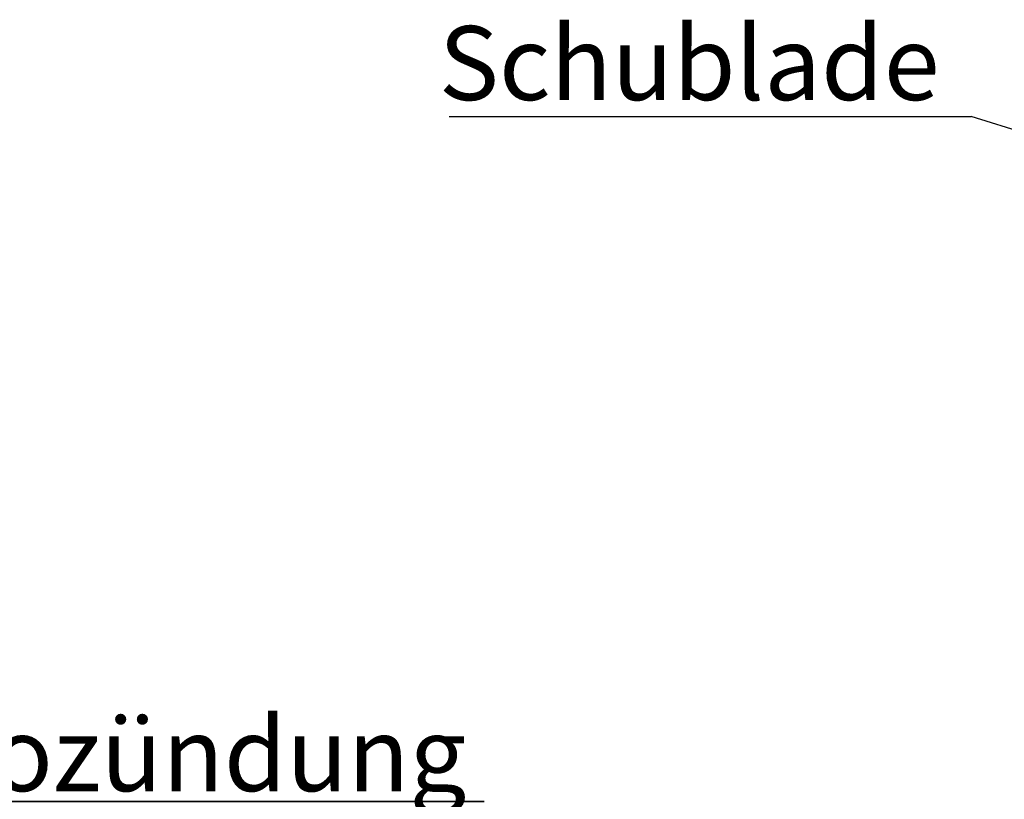
# Model space of a CAD drawing. Extents: x 0 to 415, y 0 to 292.
# Drawn here: x 132 to 178, y 190 to 226 of the extents above; entities that cross this region are included whole.
import ezdxf

# ---------------------------------------------------------------- set-up
doc = ezdxf.new("R2010")
doc.units = 0
doc.layers.get('0').update_dxf_attribs({"linetype": 'CONTINUOUS'})
doc.layers.add('BEMAßUNG', color=96, linetype='CONTINUOUS')
doc.styles.add('SLDTEXTSTYLE0', font='TXT', dxfattribs={"width": 0.75})

# ---------------------------------------------------------------- blocks, each defined once
blk = doc.blocks.new('SW_NOTE_0_23')
at = {"layer": 'BEMAßUNG', "color": 0, "insert": (0, 56.4), "char_height": 43.75, "attachment_point": 1, "style": 'SLDTEXTSTYLE0'}
blk.add_mtext('Manuelle  Piezozündung', dxfattribs=at)
blk = doc.blocks.new('SW_NOTE_1')
at = {"layer": 'BEMAßUNG'}
for p, q in [((-1.27, 3.29), (687.99, 3.29)), ((687.99, 3.29), (-1.27, 3.29)), ((-1.27, 3.29), (687.99, 3.29)), ((687.99, 3.29), (-1.27, 3.29)), ((-1.27, 3.29), (687.99, 3.29)), ((687.99, 3.29), (-1.27, 3.29))]:
    blk.add_line(p, q, dxfattribs=at)
at = {"layer": 'BEMAßUNG', "color": 96}
blk.add_blockref('SW_NOTE_0_23', (0, -3.27), dxfattribs=at)
blk = doc.blocks.new('SW_NOTE_0_28')
at = {"layer": 'BEMAßUNG', "color": 0, "insert": (0, 56.4), "char_height": 43.75, "attachment_point": 1, "style": 'SLDTEXTSTYLE0'}
blk.add_mtext('Schublade', dxfattribs=at)
blk = doc.blocks.new('SW_NOTE_4')
at = {"layer": 'BEMAßUNG'}
blk.add_line((-308.45, 0), (0, 0), dxfattribs=at)
at = {"layer": 'BEMAßUNG', "color": 96}
blk.add_blockref('SW_NOTE_0_28', (-314.61, -3.02), dxfattribs=at)

msp = doc.modelspace()

# ---------------------------------------------------------------- linework, layer by layer
at = {"layer": 'BEMAßUNG'}
msp.add_line((204.653, 213.125), (176.532, 221.915), dxfattribs=at)

# ---------------------------------------------------------------- block references
at = {"color": 7, "linetype": 'CONTINUOUS', "xscale": 0.08, "yscale": 0.08, "zscale": 0.08}
for name, p in [('SW_NOTE_4', (176.532, 221.915)), ('SW_NOTE_1', (98.463, 189.262))]:
    msp.add_blockref(name, p, dxfattribs=at)

doc.saveas('drawing.dxf')
